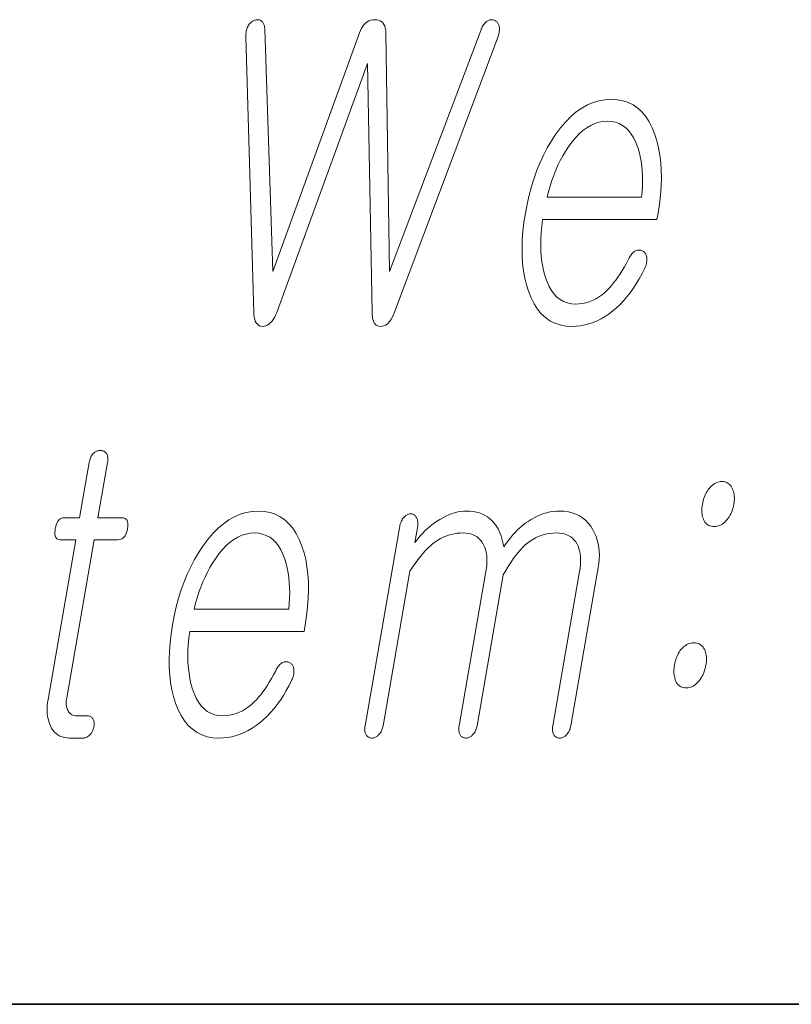
# Model space of a CAD drawing. Extents: x 0 to 218, y 0 to 297.
# Drawn here: x 103 to 106, y 10 to 14 of the extents above; entities that cross this region are included whole.
import ezdxf

# ---------------------------------------------------------------- set-up
doc = ezdxf.new("R2010")
doc.units = 0

msp = doc.modelspace()

# ---------------------------------------------------------------- linework, layer by layer
at = {"color": 7, "lineweight": 35}
msp.add_line((20, 10), (200, 10), dxfattribs=at)
msp.add_line((20, 10), (200, 10), dxfattribs=at)
at = {"color": 7, "lineweight": 13}
for points in [[(103.6504, 13.7775), (103.6815, 12.7003), (103.6821, 12.6902), (103.6832, 12.6812), (103.685, 12.6732), (103.6874, 12.6662), (103.6905, 12.6603), (103.6942, 12.6553), (103.6985, 12.6514), (103.7035, 12.6485), (103.709, 12.6467), (103.7153, 12.6459), (103.7218, 12.6464), (103.728, 12.6481), (103.7341, 12.6508), (103.74, 12.6546), (103.7457, 12.6595), (103.7513, 12.6655), (103.7566, 12.6725), (103.7617, 12.6807), (103.7666, 12.6899), (103.7713, 12.7003), (104.1252, 13.6718), (104.1431, 12.7018), (104.1436, 12.6912), (104.1446, 12.6817), (104.1463, 12.6733), (104.1487, 12.666), (104.1517, 12.6599), (104.1554, 12.6548), (104.1597, 12.6509), (104.1647, 12.6481), (104.1703, 12.6464), (104.1766, 12.6459), (104.1833, 12.6464), (104.1897, 12.6481), (104.1958, 12.6509), (104.2016, 12.6548), (104.2071, 12.6599), (104.2124, 12.666), (104.2174, 12.6733), (104.2221, 12.6817), (104.2265, 12.6912), (104.2306, 12.7018), (104.6356, 13.7775), (104.637, 13.7824), (104.6382, 13.7872), (104.6391, 13.7918), (104.6398, 13.7964), (104.6402, 13.8008), (104.6404, 13.8051), (104.6403, 13.8093), (104.64, 13.8133), (104.6394, 13.8172), (104.6386, 13.821), (104.6374, 13.824), (104.6361, 13.8268), (104.6346, 13.8294), (104.633, 13.8317), (104.6311, 13.8338), (104.6291, 13.8357), (104.627, 13.8374), (104.6246, 13.8389), (104.6221, 13.8402), (104.6194, 13.8412), (104.6166, 13.842), (104.6138, 13.8425), (104.6111, 13.8428), (104.6084, 13.8427), (104.6056, 13.8424), (104.603, 13.8418), (104.6003, 13.8409), (104.5976, 13.8397), (104.595, 13.8383), (104.5924, 13.8365), (104.5892, 13.8342), (104.5861, 13.8316), (104.5832, 13.8288), (104.5805, 13.8256), (104.578, 13.8222), (104.5756, 13.8185), (104.5735, 13.8145), (104.5715, 13.8102), (104.5697, 13.8056), (104.568, 13.8008), (104.2116, 12.8604), (104.1971, 13.7915), (104.1964, 13.8012), (104.195, 13.8099), (104.1927, 13.8176), (104.1896, 13.8243), (104.1856, 13.8299), (104.1809, 13.8346), (104.1753, 13.8382), (104.1689, 13.8407), (104.1618, 13.8423), (104.1538, 13.8428), (104.1458, 13.8423), (104.1383, 13.8407), (104.1312, 13.8382), (104.1245, 13.8346), (104.1183, 13.8299), (104.1125, 13.8243), (104.1072, 13.8176), (104.1022, 13.8099), (104.0978, 13.8012), (104.0937, 13.7915), (103.7559, 12.8604), (103.7246, 13.8055), (103.7243, 13.8097), (103.7239, 13.8137), (103.7232, 13.8174), (103.7224, 13.8209), (103.7213, 13.8241), (103.72, 13.8271), (103.7186, 13.8298), (103.7169, 13.8323), (103.715, 13.8346), (103.7129, 13.8365), (103.7107, 13.8383), (103.7085, 13.8397), (103.7061, 13.8409), (103.7037, 13.8418), (103.7012, 13.8424), (103.6986, 13.8427), (103.696, 13.8428), (103.6933, 13.8425), (103.6905, 13.842), (103.6876, 13.8412), (103.6846, 13.8405), (103.6817, 13.8395), (103.6788, 13.8382), (103.6761, 13.8367), (103.6735, 13.835), (103.6709, 13.833), (103.6685, 13.8308), (103.6661, 13.8283), (103.6638, 13.8255), (103.6617, 13.8226), (103.6595, 13.8188), (103.6576, 13.8148), (103.6559, 13.8107), (103.6545, 13.8064), (103.6533, 13.802), (103.6522, 13.7974), (103.6514, 13.7926), (103.6509, 13.7877), (103.6505, 13.7827)], [(105.1449, 12.9086), (105.1366, 12.8928), (105.1283, 12.8779), (105.12, 12.8637), (105.1117, 12.8504), (105.1033, 12.8378), (105.0949, 12.8261), (105.0866, 12.8152), (105.0782, 12.8051), (105.0697, 12.7958), (105.0613, 12.7873), (105.0502, 12.777), (105.0388, 12.7677), (105.0272, 12.7596), (105.0153, 12.7525), (105.0031, 12.7465), (104.9906, 12.7416), (104.9779, 12.7378), (104.965, 12.7351), (104.9517, 12.7335), (104.9382, 12.7329), (104.9215, 12.734), (104.9058, 12.7372), (104.8913, 12.7426), (104.8778, 12.7501), (104.8653, 12.7597), (104.854, 12.7715), (104.8437, 12.7855), (104.8345, 12.8016), (104.8264, 12.8198), (104.8194, 12.8402), (104.8141, 12.8586), (104.8098, 12.8779), (104.8064, 12.898), (104.804, 12.919), (104.8025, 12.9408), (104.8019, 12.9635), (104.8023, 12.987), (104.8036, 13.0113), (104.8059, 13.0365), (104.8091, 13.0625), (105.2557, 13.0625), (105.26, 13.0873), (105.2655, 13.1231), (105.2696, 13.1578), (105.2721, 13.1914), (105.2731, 13.2239), (105.2727, 13.2552), (105.2706, 13.2854), (105.2671, 13.3145), (105.2621, 13.3425), (105.2556, 13.3694), (105.2475, 13.3951), (105.237, 13.4211), (105.225, 13.4443), (105.2116, 13.4649), (105.1967, 13.4826), (105.1804, 13.4977), (105.1626, 13.51), (105.1434, 13.5196), (105.1227, 13.5264), (105.1006, 13.5305), (105.077, 13.5319), (105.0529, 13.5305), (105.0294, 13.5264), (105.0064, 13.5196), (104.9839, 13.51), (104.962, 13.4977), (104.9405, 13.4826), (104.9196, 13.4649), (104.8992, 13.4443), (104.8794, 13.4211), (104.8601, 13.3951), (104.8433, 13.3694), (104.8276, 13.3425), (104.813, 13.3145), (104.7996, 13.2854), (104.7872, 13.2552), (104.7759, 13.2239), (104.7657, 13.1914), (104.7567, 13.1578), (104.7487, 13.1231), (104.7418, 13.0873), (104.7363, 13.0518), (104.7323, 13.0174), (104.7298, 12.9842), (104.7287, 12.952), (104.7291, 12.921), (104.7311, 12.8911), (104.7345, 12.8623), (104.7394, 12.8346), (104.7458, 12.8081), (104.7537, 12.7827), (104.764, 12.7567), (104.7758, 12.7334), (104.789, 12.7129), (104.8038, 12.6951), (104.82, 12.6801), (104.8376, 12.6678), (104.8568, 12.6582), (104.8774, 12.6513), (104.8995, 12.6472), (104.9231, 12.6459), (104.9403, 12.6465), (104.9572, 12.6483), (104.9738, 12.6513), (104.9902, 12.6556), (105.0064, 12.661), (105.0224, 12.6677), (105.038, 12.6756), (105.0535, 12.6847), (105.0687, 12.695), (105.0836, 12.7065), (105.0979, 12.7185), (105.1118, 12.7316), (105.1253, 12.7456), (105.1383, 12.7607), (105.151, 12.7768), (105.1632, 12.794), (105.175, 12.8122), (105.1864, 12.8313), (105.1974, 12.8516), (105.208, 12.8728), (105.21, 12.8775), (105.2117, 12.882), (105.2132, 12.8865), (105.2144, 12.891), (105.2153, 12.8954), (105.2159, 12.8997), (105.2162, 12.9039), (105.2163, 12.9081), (105.216, 12.9123), (105.2155, 12.9163), (105.2149, 12.9197), (105.214, 12.9227), (105.213, 12.9256), (105.2118, 12.9283), (105.2103, 12.9307), (105.2087, 12.9329), (105.2069, 12.9349), (105.2049, 12.9367), (105.2027, 12.9383), (105.2002, 12.9397), (105.1976, 12.9411), (105.1948, 12.9422), (105.1921, 12.9431), (105.1893, 12.9436), (105.1865, 12.9439), (105.1837, 12.9439), (105.1808, 12.9437), (105.1779, 12.9431), (105.175, 12.9423), (105.1721, 12.9412), (105.1689, 12.9392), (105.1658, 12.9369), (105.1628, 12.9344), (105.1599, 12.9315), (105.1571, 12.9284), (105.1544, 12.925), (105.1519, 12.9213), (105.1494, 12.9173), (105.1471, 12.9131)], [(104.8265, 13.1495), (104.8321, 13.1719), (104.8383, 13.1936), (104.8451, 13.2148), (104.8525, 13.2353), (104.8605, 13.2552), (104.8691, 13.2745), (104.8782, 13.2931), (104.888, 13.3112), (104.8984, 13.3286), (104.9094, 13.3454), (104.9232, 13.3646), (104.9375, 13.3817), (104.952, 13.3969), (104.9668, 13.41), (104.9819, 13.4211), (104.9973, 13.4302), (105.0131, 13.4373), (105.0291, 13.4424), (105.0455, 13.4454), (105.0621, 13.4464), (105.0784, 13.4454), (105.0938, 13.4423), (105.1081, 13.4372), (105.1214, 13.43), (105.1338, 13.4207), (105.1452, 13.4095), (105.1555, 13.3961), (105.1649, 13.3807), (105.1733, 13.3633), (105.1807, 13.3438), (105.1858, 13.3268), (105.1901, 13.3092), (105.1936, 13.2911), (105.1963, 13.2724), (105.1982, 13.2533), (105.1993, 13.2336), (105.1996, 13.2133), (105.1991, 13.1926), (105.1979, 13.1713), (105.1958, 13.1495)], [(103.0388, 12.1147), (103.0013, 11.8986), (102.94, 11.8986), (102.9349, 11.8982), (102.9303, 11.8969), (102.926, 11.8948), (102.9221, 11.8919), (102.9185, 11.8881), (102.9154, 11.8835), (102.9126, 11.878), (102.9102, 11.8717), (102.9082, 11.8646), (102.9065, 11.8566), (102.9054, 11.8484), (102.9049, 11.841), (102.905, 11.8344), (102.9059, 11.8288), (102.9074, 11.824), (102.9096, 11.8201), (102.9125, 11.817), (102.916, 11.8148), (102.9202, 11.8135), (102.9251, 11.8131), (102.9865, 11.8131), (102.8782, 11.1898), (102.8764, 11.1779), (102.8753, 11.1663), (102.8747, 11.1551), (102.8747, 11.1443), (102.8753, 11.1338), (102.8766, 11.1238), (102.8784, 11.1141), (102.8809, 11.1047), (102.884, 11.0958), (102.8877, 11.0872), (102.8922, 11.078), (102.8974, 11.0699), (102.9032, 11.0626), (102.9096, 11.0564), (102.9166, 11.0511), (102.9243, 11.0467), (102.9326, 11.0433), (102.9415, 11.0409), (102.951, 11.0395), (102.9611, 11.039), (103.0145, 11.039), (103.0177, 11.0392), (103.0208, 11.0396), (103.0238, 11.0403), (103.0267, 11.0412), (103.0296, 11.0425), (103.0325, 11.044), (103.0352, 11.0459), (103.0379, 11.048), (103.0405, 11.0503), (103.0431, 11.053), (103.0453, 11.0555), (103.0473, 11.0582), (103.0491, 11.0609), (103.0508, 11.0637), (103.0523, 11.0666), (103.0536, 11.0696), (103.0548, 11.0727), (103.0558, 11.0759), (103.0566, 11.0792), (103.0573, 11.0825), (103.0579, 11.0862), (103.0582, 11.0897), (103.0584, 11.0932), (103.0583, 11.0965), (103.058, 11.0996), (103.0576, 11.1027), (103.0569, 11.1056), (103.056, 11.1084), (103.0549, 11.1111), (103.0536, 11.1136), (103.0519, 11.116), (103.0501, 11.1181), (103.0481, 11.12), (103.0459, 11.1216), (103.0436, 11.1229), (103.0411, 11.1241), (103.0385, 11.1249), (103.0357, 11.1256), (103.0328, 11.1259), (103.0297, 11.1261), (102.9888, 11.1261), (102.9839, 11.1263), (102.9794, 11.127), (102.9751, 11.1282), (102.9712, 11.1298), (102.9676, 11.1319), (102.9643, 11.1345), (102.9613, 11.1375), (102.9586, 11.141), (102.9562, 11.1449), (102.9542, 11.1494), (102.9527, 11.1532), (102.9514, 11.1572), (102.9505, 11.1614), (102.9498, 11.1658), (102.9493, 11.1704), (102.9491, 11.1751), (102.9492, 11.1801), (102.9495, 11.1852), (102.9501, 11.1905), (102.9509, 11.196), (103.0581, 11.8131), (103.1512, 11.8131), (103.1569, 11.8135), (103.1622, 11.8148), (103.167, 11.817), (103.1714, 11.8201), (103.1753, 11.824), (103.1788, 11.8288), (103.1818, 11.8344), (103.1844, 11.841), (103.1866, 11.8484), (103.1883, 11.8566), (103.1894, 11.8646), (103.1898, 11.8717), (103.1894, 11.878), (103.1883, 11.8835), (103.1864, 11.8881), (103.1838, 11.8919), (103.1805, 11.8948), (103.1764, 11.8969), (103.1716, 11.8982), (103.1661, 11.8986), (103.0729, 11.8986), (103.1104, 12.1147), (103.1111, 12.1192), (103.1115, 12.1236), (103.1117, 12.1277), (103.1115, 12.1316), (103.1112, 12.1353), (103.1105, 12.1387), (103.1096, 12.142), (103.1084, 12.145), (103.107, 12.1478), (103.1053, 12.1504), (103.1035, 12.1525), (103.1017, 12.1543), (103.0997, 12.156), (103.0976, 12.1574), (103.0953, 12.1586), (103.0929, 12.1595), (103.0904, 12.1603), (103.0878, 12.1609), (103.0851, 12.1612), (103.0822, 12.1613), (103.0792, 12.1612), (103.0764, 12.1609), (103.0735, 12.1603), (103.0708, 12.1595), (103.0681, 12.1586), (103.0654, 12.1574), (103.0628, 12.156), (103.0602, 12.1543), (103.0577, 12.1525), (103.0553, 12.1504), (103.0529, 12.1478), (103.0507, 12.145), (103.0486, 12.142), (103.0467, 12.1387), (103.045, 12.1353), (103.0434, 12.1316), (103.042, 12.1277), (103.0408, 12.1236), (103.0397, 12.1192)], [(105.5098, 12.04), (105.5039, 12.0398), (105.4983, 12.0389), (105.4927, 12.0375), (105.4874, 12.0356), (105.4821, 12.0331), (105.4771, 12.03), (105.4722, 12.0263), (105.4674, 12.0221), (105.4628, 12.0174), (105.4583, 12.0121), (105.4546, 12.007), (105.4512, 12.0017), (105.448, 11.9962), (105.4451, 11.9904), (105.4425, 11.9845), (105.4401, 11.9783), (105.4379, 11.9719), (105.436, 11.9653), (105.4344, 11.9585), (105.433, 11.9514), (105.432, 11.9447), (105.4313, 11.9381), (105.4309, 11.9318), (105.4309, 11.9256), (105.4312, 11.9196), (105.4318, 11.9138), (105.4327, 11.9081), (105.434, 11.9027), (105.4356, 11.8974), (105.4375, 11.8924), (105.4402, 11.8871), (105.4431, 11.8823), (105.4464, 11.8781), (105.4501, 11.8745), (105.4541, 11.8714), (105.4584, 11.8689), (105.4631, 11.8669), (105.4681, 11.8655), (105.4735, 11.8647), (105.4793, 11.8644), (105.4849, 11.8647), (105.4904, 11.8655), (105.4957, 11.8669), (105.501, 11.8689), (105.5061, 11.8714), (105.511, 11.8745), (105.5159, 11.8781), (105.5206, 11.8823), (105.5251, 11.8871), (105.5296, 11.8924), (105.5335, 11.8974), (105.5371, 11.9027), (105.5404, 11.9081), (105.5435, 11.9138), (105.5462, 11.9196), (105.5487, 11.9256), (105.5509, 11.9318), (105.5528, 11.9381), (105.5544, 11.9447), (105.5557, 11.9514), (105.5568, 11.9585), (105.5575, 11.9653), (105.5579, 11.9719), (105.5579, 11.9783), (105.5575, 11.9845), (105.5568, 11.9904), (105.5557, 11.9962), (105.5543, 12.0017), (105.5525, 12.007), (105.5504, 12.0121), (105.5478, 12.0174), (105.5448, 12.0221), (105.5416, 12.0263), (105.538, 12.03), (105.5341, 12.0331), (105.5299, 12.0356), (105.5254, 12.0375), (105.5205, 12.0389), (105.5153, 12.0398)], [(103.7669, 11.3017), (103.7587, 11.2859), (103.7504, 11.271), (103.7421, 11.2568), (103.7337, 11.2435), (103.7254, 11.231), (103.717, 11.2193), (103.7086, 11.2083), (103.7002, 11.1982), (103.6918, 11.1889), (103.6834, 11.1805), (103.6723, 11.1701), (103.6609, 11.1609), (103.6492, 11.1527), (103.6373, 11.1456), (103.6252, 11.1397), (103.6127, 11.1348), (103.6, 11.131), (103.587, 11.1282), (103.5738, 11.1266), (103.5603, 11.1261), (103.5436, 11.1271), (103.5279, 11.1303), (103.5133, 11.1357), (103.4998, 11.1432), (103.4874, 11.1529), (103.4761, 11.1647), (103.4658, 11.1786), (103.4566, 11.1947), (103.4485, 11.2129), (103.4414, 11.2333), (103.4362, 11.2518), (103.4319, 11.2711), (103.4285, 11.2912), (103.426, 11.3122), (103.4245, 11.334), (103.424, 11.3566), (103.4244, 11.3801), (103.4257, 11.4044), (103.428, 11.4296), (103.4312, 11.4556), (103.8777, 11.4556), (103.882, 11.4805), (103.8876, 11.5163), (103.8916, 11.551), (103.8942, 11.5845), (103.8952, 11.617), (103.8947, 11.6483), (103.8927, 11.6786), (103.8892, 11.7077), (103.8842, 11.7356), (103.8776, 11.7625), (103.8696, 11.7882), (103.8591, 11.8142), (103.8471, 11.8375), (103.8337, 11.858), (103.8188, 11.8758), (103.8025, 11.8908), (103.7847, 11.9031), (103.7654, 11.9127), (103.7448, 11.9195), (103.7226, 11.9237), (103.699, 11.925), (103.675, 11.9237), (103.6515, 11.9195), (103.6284, 11.9127), (103.606, 11.9031), (103.584, 11.8908), (103.5626, 11.8758), (103.5417, 11.858), (103.5213, 11.8375), (103.5014, 11.8142), (103.4821, 11.7882), (103.4653, 11.7625), (103.4497, 11.7356), (103.4351, 11.7077), (103.4216, 11.6786), (103.4092, 11.6483), (103.398, 11.617), (103.3878, 11.5845), (103.3787, 11.551), (103.3708, 11.5163), (103.3639, 11.4805), (103.3584, 11.445), (103.3544, 11.4106), (103.3518, 11.3773), (103.3508, 11.3452), (103.3512, 11.3141), (103.3531, 11.2842), (103.3566, 11.2554), (103.3615, 11.2278), (103.3679, 11.2012), (103.3758, 11.1758), (103.3861, 11.1498), (103.3979, 11.1266), (103.4111, 11.106), (103.4258, 11.0883), (103.442, 11.0732), (103.4597, 11.0609), (103.4789, 11.0513), (103.4995, 11.0445), (103.5216, 11.0404), (103.5452, 11.039), (103.5623, 11.0396), (103.5792, 11.0414), (103.5959, 11.0445), (103.6123, 11.0487), (103.6285, 11.0542), (103.6444, 11.0608), (103.6601, 11.0687), (103.6755, 11.0778), (103.6907, 11.0881), (103.7057, 11.0996), (103.72, 11.1116), (103.7339, 11.1247), (103.7473, 11.1388), (103.7604, 11.1539), (103.773, 11.17), (103.7852, 11.1871), (103.7971, 11.2053), (103.8085, 11.2245), (103.8195, 11.2447), (103.83, 11.266), (103.8321, 11.2706), (103.8338, 11.2752), (103.8353, 11.2797), (103.8364, 11.2841), (103.8373, 11.2885), (103.838, 11.2928), (103.8383, 11.2971), (103.8383, 11.3013), (103.8381, 11.3054), (103.8376, 11.3095), (103.8369, 11.3128), (103.8361, 11.3159), (103.8351, 11.3188), (103.8338, 11.3214), (103.8324, 11.3239), (103.8308, 11.3261), (103.829, 11.3281), (103.827, 11.3299), (103.8247, 11.3314), (103.8223, 11.3328), (103.8196, 11.3342), (103.8169, 11.3353), (103.8141, 11.3362), (103.8114, 11.3368), (103.8086, 11.3371), (103.8057, 11.3371), (103.8029, 11.3368), (103.8, 11.3363), (103.7971, 11.3355), (103.7942, 11.3343), (103.791, 11.3323), (103.7878, 11.3301), (103.7848, 11.3275), (103.782, 11.3246), (103.7792, 11.3215), (103.7765, 11.3181), (103.7739, 11.3144), (103.7715, 11.3105), (103.7691, 11.3062)], [(104.2502, 11.8597), (104.116, 11.0872), (104.1154, 11.0829), (104.115, 11.0788), (104.1148, 11.0748), (104.1148, 11.071), (104.1151, 11.0674), (104.1156, 11.0639), (104.1164, 11.0605), (104.1174, 11.0574), (104.1186, 11.0543), (104.12, 11.0514), (104.1217, 11.0491), (104.1235, 11.047), (104.1255, 11.0451), (104.1275, 11.0435), (104.1298, 11.0421), (104.1321, 11.041), (104.1346, 11.0401), (104.1372, 11.0395), (104.14, 11.0391), (104.1429, 11.039), (104.1456, 11.0391), (104.1483, 11.0395), (104.1509, 11.0401), (104.1536, 11.041), (104.1562, 11.0421), (104.1588, 11.0435), (104.1613, 11.0451), (104.1639, 11.047), (104.1664, 11.0491), (104.1689, 11.0514), (104.1715, 11.0543), (104.174, 11.0574), (104.1763, 11.0605), (104.1783, 11.0639), (104.1802, 11.0674), (104.1818, 11.071), (104.1833, 11.0748), (104.1845, 11.0788), (104.1856, 11.0829), (104.1865, 11.0872), (104.2912, 11.6903), (104.3015, 11.706), (104.3117, 11.7208), (104.3218, 11.7346), (104.3318, 11.7475), (104.3418, 11.7595), (104.3517, 11.7705), (104.3616, 11.7806), (104.3714, 11.7898), (104.3811, 11.798), (104.3907, 11.8053), (104.4004, 11.8118), (104.4104, 11.8176), (104.4206, 11.8228), (104.431, 11.8272), (104.4417, 11.831), (104.4527, 11.8341), (104.4639, 11.8365), (104.4753, 11.8382), (104.487, 11.8392), (104.4989, 11.8395), (104.5095, 11.8391), (104.5195, 11.8378), (104.5289, 11.8356), (104.5377, 11.8326), (104.5459, 11.8286), (104.5534, 11.8239), (104.5604, 11.8182), (104.5668, 11.8117), (104.5725, 11.8043), (104.5777, 11.796), (104.5816, 11.7877), (104.5849, 11.7788), (104.5876, 11.7694), (104.5895, 11.7594), (104.5908, 11.749), (104.5915, 11.738), (104.5915, 11.7265), (104.5908, 11.7144), (104.5895, 11.7019), (104.5875, 11.6888), (104.483, 11.0872), (104.4824, 11.0829), (104.482, 11.0788), (104.4818, 11.0748), (104.4818, 11.071), (104.4821, 11.0674), (104.4827, 11.0639), (104.4834, 11.0605), (104.4844, 11.0574), (104.4856, 11.0543), (104.487, 11.0514), (104.4887, 11.0491), (104.4905, 11.047), (104.4925, 11.0451), (104.4946, 11.0435), (104.4968, 11.0421), (104.4991, 11.041), (104.5016, 11.0401), (104.5042, 11.0395), (104.507, 11.0391), (104.5099, 11.039), (104.5126, 11.0391), (104.5153, 11.0395), (104.5179, 11.0401), (104.5206, 11.041), (104.5232, 11.0421), (104.5258, 11.0435), (104.5284, 11.0451), (104.5309, 11.047), (104.5334, 11.0491), (104.5359, 11.0514), (104.5386, 11.0543), (104.541, 11.0574), (104.5433, 11.0605), (104.5453, 11.0639), (104.5472, 11.0674), (104.5488, 11.071), (104.5503, 11.0748), (104.5516, 11.0788), (104.5526, 11.0829), (104.5535, 11.0872), (104.6558, 11.6763), (104.6654, 11.6932), (104.675, 11.7091), (104.6845, 11.7241), (104.6941, 11.738), (104.7037, 11.7509), (104.7132, 11.7629), (104.7227, 11.7738), (104.7322, 11.7838), (104.7417, 11.7927), (104.7512, 11.8007), (104.7609, 11.8081), (104.771, 11.8147), (104.7814, 11.8205), (104.7921, 11.8255), (104.8031, 11.8298), (104.8146, 11.8333), (104.8263, 11.836), (104.8384, 11.838), (104.8509, 11.8391), (104.8636, 11.8395), (104.8747, 11.8391), (104.885, 11.8378), (104.8947, 11.8356), (104.9037, 11.8326), (104.912, 11.8286), (104.9197, 11.8239), (104.9267, 11.8182), (104.933, 11.8117), (104.9386, 11.8043), (104.9436, 11.796), (104.9475, 11.7877), (104.9508, 11.7788), (104.9534, 11.7694), (104.9554, 11.7594), (104.9567, 11.749), (104.9574, 11.738), (104.9574, 11.7265), (104.9567, 11.7144), (104.9554, 11.7019), (104.9534, 11.6888), (104.8489, 11.0872), (104.8483, 11.0829), (104.8479, 11.0788), (104.8477, 11.0748), (104.8477, 11.071), (104.848, 11.0674), (104.8485, 11.0639), (104.8493, 11.0605), (104.8503, 11.0574), (104.8515, 11.0543), (104.8529, 11.0514), (104.8546, 11.0491), (104.8564, 11.047), (104.8584, 11.0451), (104.8604, 11.0435), (104.8627, 11.0421), (104.865, 11.041), (104.8675, 11.0401), (104.8701, 11.0395), (104.8729, 11.0391), (104.8757, 11.039), (104.8785, 11.0391), (104.8812, 11.0395), (104.8838, 11.0401), (104.8865, 11.041), (104.8891, 11.0421), (104.8917, 11.0435), (104.8942, 11.0451), (104.8968, 11.047), (104.8993, 11.0491), (104.9018, 11.0514), (104.9044, 11.0543), (104.9069, 11.0574), (104.9091, 11.0605), (104.9112, 11.0639), (104.9131, 11.0674), (104.9147, 11.071), (104.9162, 11.0748), (104.9174, 11.0788), (104.9185, 11.0829), (104.9193, 11.0872), (105.0265, 11.7043), (105.0289, 11.7209), (105.0303, 11.7371), (105.0307, 11.7528), (105.0302, 11.7682), (105.0286, 11.7832), (105.026, 11.7977), (105.0224, 11.8119), (105.0178, 11.8257), (105.0122, 11.839), (105.0056, 11.852), (104.9969, 11.8658), (104.9874, 11.8783), (104.9768, 11.8892), (104.9653, 11.8987), (104.9529, 11.9068), (104.9395, 11.9133), (104.9251, 11.9184), (104.9097, 11.9221), (104.8935, 11.9243), (104.8762, 11.925), (104.8633, 11.9246), (104.8505, 11.9234), (104.8378, 11.9214), (104.8253, 11.9186), (104.8128, 11.9149), (104.8005, 11.9105), (104.7882, 11.9052), (104.7761, 11.8992), (104.7641, 11.8923), (104.7522, 11.8846), (104.7415, 11.8772), (104.7311, 11.8692), (104.721, 11.8606), (104.7112, 11.8515), (104.7016, 11.8419), (104.6922, 11.8316), (104.6832, 11.8208), (104.6744, 11.8095), (104.6659, 11.7976), (104.6576, 11.7851), (104.6554, 11.7967), (104.6529, 11.8078), (104.65, 11.8183), (104.6468, 11.8284), (104.6432, 11.838), (104.6393, 11.8471), (104.6351, 11.8556), (104.6305, 11.8637), (104.6256, 11.8713), (104.6204, 11.8784), (104.6124, 11.8872), (104.6037, 11.8952), (104.5944, 11.9022), (104.5845, 11.9082), (104.5739, 11.9134), (104.5627, 11.9176), (104.5509, 11.9208), (104.5384, 11.9232), (104.5252, 11.9246), (104.5115, 11.925), (104.5003, 11.9246), (104.489, 11.9234), (104.4776, 11.9214), (104.4662, 11.9186), (104.4546, 11.9149), (104.4429, 11.9105), (104.4312, 11.9052), (104.4193, 11.8992), (104.4074, 11.8923), (104.3954, 11.8846), (104.3857, 11.8779), (104.3763, 11.8709), (104.3672, 11.8635), (104.3584, 11.8558), (104.3498, 11.8477), (104.3414, 11.8393), (104.3333, 11.8305), (104.3255, 11.8214), (104.3179, 11.812), (104.3106, 11.8022), (104.3206, 11.8597), (104.3214, 11.8649), (104.3219, 11.8698), (104.3221, 11.8745), (104.3221, 11.8789), (104.3218, 11.8831), (104.3212, 11.887), (104.3204, 11.8906), (104.3193, 11.8941), (104.3179, 11.8972), (104.3163, 11.9002), (104.3146, 11.9028), (104.3129, 11.9052), (104.3111, 11.9073), (104.3091, 11.9091), (104.307, 11.9106), (104.3048, 11.9119), (104.3025, 11.9129), (104.3, 11.9136), (104.2975, 11.914), (104.2948, 11.9141), (104.2919, 11.914), (104.289, 11.9136), (104.2862, 11.9129), (104.2833, 11.9119), (104.2806, 11.9106), (104.2779, 11.9091), (104.2752, 11.9073), (104.2725, 11.9052), (104.27, 11.9028), (104.2674, 11.9002), (104.2649, 11.8972), (104.2627, 11.8941), (104.2605, 11.8906), (104.2586, 11.887), (104.2568, 11.8831), (104.2551, 11.8789), (104.2536, 11.8745), (104.2523, 11.8698), (104.2512, 11.8649)], [(103.4486, 11.5426), (103.4542, 11.565), (103.4604, 11.5868), (103.4672, 11.6079), (103.4745, 11.6284), (103.4825, 11.6483), (103.4911, 11.6676), (103.5003, 11.6863), (103.5101, 11.7043), (103.5205, 11.7217), (103.5314, 11.7385), (103.5453, 11.7577), (103.5595, 11.7749), (103.574, 11.79), (103.5888, 11.8032), (103.604, 11.8143), (103.6194, 11.8234), (103.6351, 11.8304), (103.6512, 11.8355), (103.6675, 11.8385), (103.6842, 11.8395), (103.7005, 11.8385), (103.7158, 11.8354), (103.7302, 11.8303), (103.7435, 11.8231), (103.7559, 11.8139), (103.7672, 11.8026), (103.7776, 11.7893), (103.787, 11.7739), (103.7953, 11.7564), (103.8027, 11.7369), (103.8078, 11.7199), (103.8121, 11.7023), (103.8156, 11.6842), (103.8183, 11.6656), (103.8202, 11.6464), (103.8214, 11.6267), (103.8217, 11.6065), (103.8212, 11.5857), (103.8199, 11.5644), (103.8178, 11.5426)], [(105.4005, 11.4105), (105.3946, 11.4102), (105.3889, 11.4095), (105.3834, 11.4081), (105.3781, 11.4063), (105.3729, 11.4039), (105.3678, 11.401), (105.363, 11.3976), (105.3582, 11.3936), (105.3537, 11.3891), (105.3493, 11.3841), (105.3456, 11.379), (105.3422, 11.3737), (105.339, 11.3682), (105.3361, 11.3625), (105.3334, 11.3565), (105.331, 11.3503), (105.3289, 11.3439), (105.327, 11.3373), (105.3254, 11.3305), (105.324, 11.3235), (105.323, 11.3167), (105.3223, 11.3101), (105.3219, 11.3036), (105.3218, 11.2974), (105.3221, 11.2912), (105.3227, 11.2852), (105.3236, 11.2794), (105.3248, 11.2737), (105.3264, 11.2682), (105.3282, 11.2628), (105.3308, 11.2575), (105.3338, 11.2528), (105.3371, 11.2486), (105.3407, 11.2449), (105.3447, 11.2419), (105.3491, 11.2393), (105.3538, 11.2374), (105.3588, 11.236), (105.3642, 11.2351), (105.3699, 11.2349), (105.3756, 11.2351), (105.3811, 11.236), (105.3864, 11.2374), (105.3916, 11.2393), (105.3967, 11.2419), (105.4017, 11.2449), (105.4065, 11.2486), (105.4112, 11.2528), (105.4158, 11.2575), (105.4203, 11.2628), (105.4242, 11.2682), (105.4279, 11.2737), (105.4313, 11.2794), (105.4343, 11.2852), (105.4371, 11.2912), (105.4396, 11.2974), (105.4418, 11.3036), (105.4437, 11.3101), (105.4454, 11.3167), (105.4467, 11.3235), (105.4478, 11.3305), (105.4485, 11.3373), (105.4488, 11.3439), (105.4488, 11.3503), (105.4485, 11.3565), (105.4477, 11.3625), (105.4467, 11.3682), (105.4452, 11.3737), (105.4435, 11.379), (105.4413, 11.3841), (105.4387, 11.3891), (105.4357, 11.3936), (105.4324, 11.3976), (105.4288, 11.401), (105.4249, 11.4039), (105.4206, 11.4063), (105.4161, 11.4081), (105.4112, 11.4095), (105.406, 11.4102)]]:
    msp.add_lwpolyline(points, close=True, dxfattribs=at)

doc.saveas('drawing.dxf')
